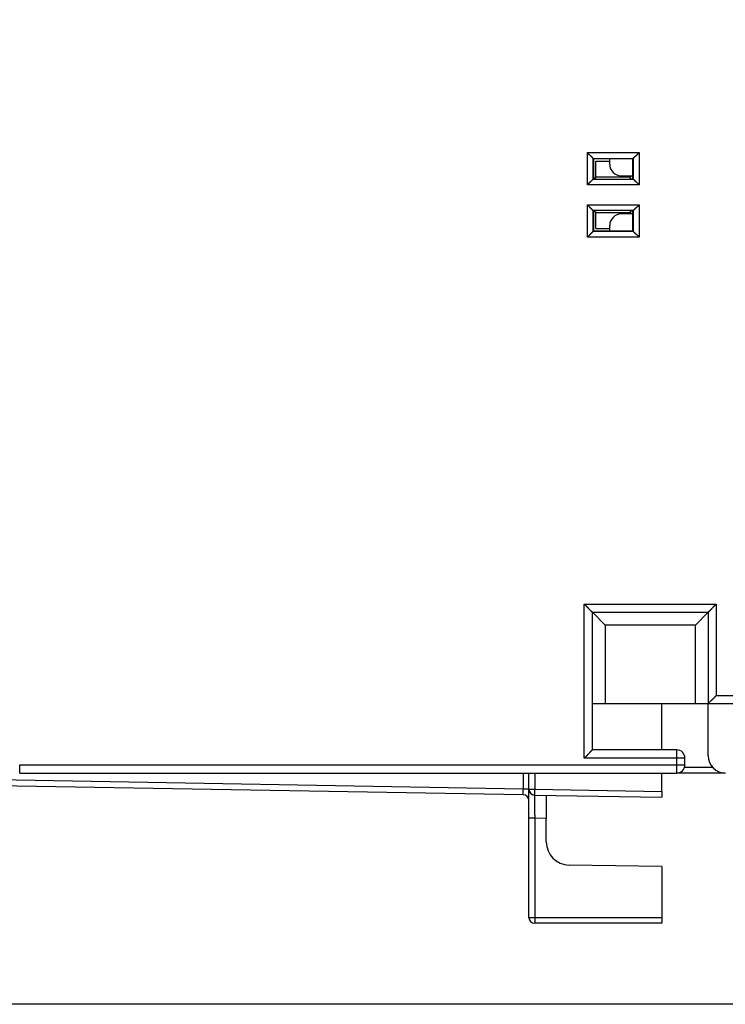
# Model space of a CAD drawing. Extents: x 22 to 594, y 0 to 407.
# Drawn here: x 88 to 149, y 66 to 151 of the extents above; entities that cross this region are included whole.
import ezdxf

# ---------------------------------------------------------------- set-up
doc = ezdxf.new("R2010")
doc.units = 0
doc.linetypes.add('HIDDENNEW0', pattern=[4.5, 1.5, -1.5, 1.5])
for name, color, linetype in [('5', 7, 'CONTINUOUS'), ('MUOTOVIIVAT', 40, 'HIDDENNEW0'), ('TANGVIIVATNONDEF', 3, 'HIDDENNEW0')]:
    doc.layers.add(name, color=color, linetype=linetype)
doc.styles.get("Standard").update_dxf_attribs({"font": 'monotxt.shx'})
doc.dimstyles.new('DSTYLE1', dxfattribs={"dimtxt": 3, "dimasz": 3, "dimexe": 3, "dimexo": 0, "dimgap": 2, "dimtad": 1, "dimzin": 3, "dimcen": 0.09, "dimazin": 3, "dimtp": 1, "dimtm": 1, "dimtfac": 1, "dimtofl": 0, "dimtmove": 0, "dimatfit": 3})

# ---------------------------------------------------------------- blocks, each defined once
blk = doc.blocks.new('_AH1')
at = {"color": 0, "linetype": 'CONTINUOUS'}
for p, q in [((-1, 0.166667), (0, 0)), ((-1, 0.166667), (-1, -0.166667)), ((0, 0), (-1, -0.166667)), ((0, 0), (-1, 0))]:
    blk.add_line(p, q, dxfattribs=at)
blk = doc.blocks.new('*D4872')
at = {"layer": '5', "color": 1, "linetype": 'CONTINUOUS'}
for p, q in [((166.919, 205.98539), (23.640363, 205.98539)), ((26.640363, 205.98539), (26.640363, 135.9854)), ((26.640363, 65.985407), (26.640363, 135.9854)), ((164.419, 65.985407), (23.640363, 65.985407))]:
    blk.add_line(p, q, dxfattribs=at)
at = {"layer": '5', "color": 1, "xscale": 3, "yscale": 3, "zscale": 3}
for p, rotation in [((26.640363, 205.98539), 90), ((26.640363, 65.985407), 270)]:
    blk.add_blockref('_AH1', p, dxfattribs=dict(at, rotation=rotation))
at = {"layer": '5', "color": 1, "linetype": 'CONTINUOUS'}
blk.add_text('140', height=3, rotation=90, dxfattribs=at).set_placement((24.639363, 131.4854))

msp = doc.modelspace()

# ---------------------------------------------------------------- linework, layer by layer
at = {"layer": 'MUOTOVIIVAT', "color": 40, "linetype": 'CONTINUOUS'}
for p, q in [((138.01901, 139.10413), (137.98349, 139.13965)), ((141.41901, 139.10413), (138.01901, 139.10413)), ((138.01901, 139.10413), (138.01901, 137.3854)), ((138.219, 138.90414), (139.41901, 138.90414)), ((138.21901, 137.50413), (138.21901, 138.90413)), ((139.41901, 138.6354), (139.41899, 139.10412)), ((141.41901, 139.10413), (141.45453, 139.13965)), ((141.41901, 137.3854), (141.41901, 139.10413)), ((138.01901, 137.3854), (137.98349, 137.34988)), ((141.21902, 137.50414), (138.219, 137.50414)), ((138.21901, 137.45524), (138.21901, 137.50413)), ((140.41901, 137.6354), (141.41899, 137.63538)), ((141.21902, 137.63539), (141.21901, 137.50413)), ((141.21901, 137.3854), (141.21901, 137.50413)), ((141.21902, 137.3854), (141.41901, 137.3854)), ((141.45453, 137.34988), (141.41901, 137.3854)), ((137.98349, 134.62092), (138.01901, 134.5854)), ((138.01901, 134.5854), (138.01901, 132.86667)), ((141.21901, 134.46667), (141.21901, 134.5854)), ((141.41901, 134.5854), (141.21902, 134.5854)), ((141.41901, 134.5854), (141.45453, 134.62092)), ((141.41901, 132.86667), (141.41901, 134.5854)), ((138.219, 134.46666), (141.21902, 134.46666)), ((138.21901, 134.51556), (138.21901, 134.46667)), ((138.21901, 133.06667), (138.21901, 134.46667)), ((141.41899, 134.33542), (140.41901, 134.3354)), ((141.21901, 134.46667), (141.21902, 134.33538)), ((138.01901, 132.86667), (137.98349, 132.83115)), ((138.01901, 132.86667), (141.41901, 132.86667)), ((138.219, 133.06666), (139.41901, 133.06666)), ((139.41901, 132.86667), (139.41901, 133.3354)), ((141.41901, 132.86667), (141.45453, 132.83115)), ((137.91901, 87.985397), (137.91901, 99.885397)), ((137.91901, 99.885397), (147.91901, 99.885397)), ((137.91902, 99.88541), (139.01899, 98.785397)), ((147.91903, 99.88541), (146.81901, 98.785397)), ((147.91901, 99.885397), (147.91901, 91.985397)), ((139.01899, 98.785397), (139.01899, 91.985398)), ((146.81901, 98.785397), (139.01899, 98.785397)), ((146.81901, 91.985398), (146.81901, 98.785397)), ((137.91901, 91.985397), (139.01901, 91.985397)), ((139.01901, 91.985397), (146.81901, 91.985397)), ((143.93552, 87.985391), (143.93552, 91.985388)), ((146.81901, 91.985397), (147.91901, 91.985397)), ((147.91901, 91.985397), (191.26901, 91.985397)), ((147.91901, 87.485397), (147.91901, 91.985397)), ((145.21901, 87.985397), (137.91901, 87.985397)), ((145.91901, 86.685397), (145.91901, 87.285397)), ((145.88171, 86.489897), (148.31293, 86.489897)), ((88.419008, 85.985397), (145.21901, 85.985397)), ((132.43554, 84.582662), (132.43554, 85.985392)), ((143.93554, 84.39058), (143.93552, 85.985392)), ((145.24257, 85.989887), (149.39529, 85.989887)), ((131.94426, 84.099888), (77.668083, 85.047282)), ((132.43554, 82.082662), (132.43554, 84.582662)), ((143.93554, 84.39058), (143.93554, 83.89058)), ((132.92681, 84.082738), (143.93554, 83.89058)), ((133.93554, 84.06513), (133.93554, 82.06513)), ((132.43554, 73.489882), (132.43554, 82.082662)), ((133.93554, 80.029611), (133.93554, 82.06513)), ((143.93554, 77.889666), (135.90063, 78.029916)), ((143.93554, 77.889666), (143.93554, 73.489882)), ((143.93554, 73.489882), (143.93554, 72.989882)), ((143.93554, 72.989882), (132.93554, 72.989882))]:
    msp.add_line(p, q, dxfattribs=at)
for points in [[(137.98349, 139.13965), (137.98247, 139.14075, -0.007506413), (137.98081, 139.1426, -0.003060761), (137.97849, 139.14524, -0.001253933), (137.97556, 139.14859, -0.000127638), (137.97201, 139.15264, 0.000313627), (137.96788, 139.15733, 0.000554598), (137.96317, 139.16266, 0.000699858), (137.95792, 139.16856, 0.000865079), (137.95213, 139.17503, 0.000957605), (137.94583, 139.182, 0.00107119), (137.93902, 139.18947, 0.001140901), (137.93174, 139.19737, 0.001242059), (137.92399, 139.20571, 0.001307598), (137.9158, 139.21441, 0.001404999), (137.90719, 139.22347, 0.001472968), (137.89817, 139.23284, 0.001573837), (137.88875, 139.24249, 0.001648085), (137.87898, 139.25237, 0.001754832), (137.86884, 139.26248, 0.001840948), (137.85837, 139.27275, 0.001963725), (137.84758, 139.28317, 0.002056285), (137.8365, 139.29369, 0.002173852), (137.82513, 139.3043, 0.002054586), (137.81351, 139.31498, 0.001701177), (137.80164, 139.32576, 0.00139881), (137.78955, 139.33662, 0.001083805), (137.77726, 139.34758, 0.000812822), (137.76479, 139.35864, 0.000523465), (137.75215, 139.36982, 0.00027489), (137.73938, 139.3811, 0.000005319), (137.72647, 139.39251, -0.000225632), (137.71346, 139.40404, -0.000478966), (137.70037, 139.4157, -0.000700265), (137.68721, 139.4275, -0.000950133), (137.67401, 139.43944, -0.001154735), (137.66078, 139.45152, -0.001374403), (137.64755, 139.46376, -0.001607324), (137.63432, 139.47616, -0.001909783), (137.62111, 139.48876, -0.002022626), (137.608, 139.50146, -0.002027133), (137.59502, 139.51425, -0.002560702), (137.58196, 139.52745, -0.003530317), (137.56873, 139.54119, -0.002675865), (137.55636, 139.55419, -0.000509219), (137.54523, 139.56604, -0.004529014), (137.53136, 139.58173, -0.008806698), (137.51061, 139.60651, -0.004350834), (137.4838, 139.63934, -0.002241545)], [(141.45453, 139.13965), (141.45555, 139.14075, 0.007442269), (141.45721, 139.1426, 0.003036383), (141.45953, 139.14524, 0.001241782), (141.46246, 139.14859, 0.000120479), (141.46601, 139.15264, -0.000318299), (141.47014, 139.15733, -0.000557913), (141.47485, 139.16266, -0.000702296), (141.4801, 139.16856, -0.000866934), (141.48589, 139.17503, -0.000959049), (141.49219, 139.182, -0.001072334), (141.499, 139.18947, -0.001141821), (141.50628, 139.19737, -0.001242802), (141.51403, 139.20571, -0.001308202), (141.52221, 139.21441, -0.001405488), (141.53083, 139.22347, -0.001473366), (141.53985, 139.23284, -0.001574154), (141.54926, 139.24249, -0.001648337), (141.55904, 139.25237, -0.001755023), (141.56918, 139.26248, -0.001841089), (141.57964, 139.27275, -0.001963818), (141.59043, 139.28317, -0.002056339), (141.60152, 139.29369, -0.002173868), (141.61288, 139.3043, -0.002054594), (141.62451, 139.31498, -0.001701202), (141.63638, 139.32576, -0.001398849), (141.64846, 139.33662, -0.001083859), (141.66075, 139.34758, -0.000812888), (141.67323, 139.35864, -0.000523545), (141.68586, 139.36982, -0.000274981), (141.69864, 139.3811, -0.000005425), (141.71155, 139.39251, 0.000225514), (141.72455, 139.40404, 0.000478834), (141.73765, 139.4157, 0.00070012), (141.7508, 139.4275, 0.000949972), (141.76401, 139.43944, 0.001154561), (141.77724, 139.45152, 0.001374215), (141.79047, 139.46376, 0.001607118), (141.80369, 139.47616, 0.001909551), (141.81691, 139.48876, 0.002022386), (141.83002, 139.50146, 0.002026897), (141.84299, 139.51425, 0.002560414), (141.85606, 139.52745, 0.003529931), (141.86929, 139.54119, 0.002675567), (141.88166, 139.55419, 0.000509148), (141.89279, 139.56604, 0.004528526), (141.90666, 139.58173, 0.008805741), (141.92741, 139.60651, 0.004350348), (141.95422, 139.63934, 0.00224129)], [(137.4838, 136.85019), (137.49528, 136.86533, -0.004876631), (137.50699, 136.88018, -0.005064722), (137.51896, 136.89471, -0.004973625), (137.53115, 136.90896, -0.004562522), (137.54354, 136.92292, -0.004266483), (137.5561, 136.93663, -0.003998337), (137.56883, 136.95007, -0.003746234), (137.58169, 136.96328, -0.003435101), (137.59467, 136.97626, -0.003165993), (137.60775, 136.98902, -0.002860559), (137.6209, 137.00158, -0.0025907), (137.63412, 137.01395, -0.002278599), (137.64736, 137.02614, -0.00200331), (137.66063, 137.03817, -0.001686495), (137.67389, 137.05004, -0.001405073), (137.68713, 137.06177, -0.001080323), (137.70032, 137.07337, -0.000790446), (137.71344, 137.08486, -0.000456357), (137.72648, 137.09625, -0.000153131), (137.73942, 137.10754, 0.000199284), (137.75222, 137.11876, 0.000512984), (137.76489, 137.12991, 0.000866848), (137.77738, 137.141, 0.001223019), (137.78969, 137.15206, 0.001667645), (137.80178, 137.16309, 0.001910049), (137.81366, 137.17409, 0.001996852), (137.82528, 137.18503, 0.001974939), (137.83665, 137.1959, 0.001816717), (137.84772, 137.20664, 0.001716898), (137.85851, 137.21723, 0.001628432), (137.86897, 137.22765, 0.001559718), (137.8791, 137.23785, 0.001466387), (137.88887, 137.24781, 0.001401748), (137.89828, 137.2575, 0.001319673), (137.90729, 137.26689, 0.001263036), (137.9159, 137.27594, 0.00118419), (137.92407, 137.28461, 0.001131962), (137.93181, 137.2929, 0.001054919), (137.93908, 137.30076, 0.00100254), (137.94588, 137.30815, 0.000923393), (137.95216, 137.31504, 0.000865617), (137.95796, 137.32143, 0.000749842), (137.96325, 137.32729, 0.000691666), (137.96791, 137.33249, 0.00070663), (137.97186, 137.33693, 0.000429606), (137.97557, 137.34109, -0.000622791), (137.97947, 137.34543, -0.000861603), (137.98349, 137.34988, -0.000561899)], [(138.219, 137.45524), (138.21887, 137.45444, -0.075492085), (138.2185, 137.45364, -0.064095652), (138.21788, 137.45284, -0.04856365), (138.21701, 137.45204, -0.035950833), (138.21588, 137.45125, -0.026397117), (138.21451, 137.45046, -0.020006023), (138.21289, 137.44967, -0.015355432), (138.21102, 137.44888, -0.012183862), (138.2089, 137.4481, -0.009779068), (138.20653, 137.44731, -0.0080619), (138.20391, 137.44654, -0.006700452), (138.20104, 137.44576, -0.00568764), (138.19792, 137.44499, -0.004854138), (138.19455, 137.44422, -0.004213263), (138.19093, 137.44345, -0.003669964), (138.18706, 137.44269, -0.003241186), (138.18293, 137.44192, -0.002868822), (138.17857, 137.44116, -0.002568676), (138.17394, 137.44041, -0.002303218), (138.16907, 137.43966, -0.002085799), (138.16395, 137.43891, -0.001889546), (138.15858, 137.43816, -0.001725961), (138.15296, 137.43742, -0.001578871), (138.14708, 137.43668, -0.001456605), (138.14096, 137.43594, -0.001337847), (138.13459, 137.43521, -0.001232978), (138.12797, 137.43448, -0.001153063), (138.12109, 137.43375, -0.001096068), (138.11394, 137.43303, -0.000991026), (138.10658, 137.43231, -0.000868849), (138.09903, 137.4316, -0.000901499), (138.09108, 137.43088, -0.001004282), (138.08264, 137.43015, -0.0007095), (138.07457, 137.42947, -0.00023246), (138.06715, 137.42886, -0.000938445), (138.05705, 137.42807, -0.001450403), (138.04077, 137.42688, -0.000646137), (138.01901, 137.42533, -0.000328208)], [(141.95422, 136.85019), (141.94274, 136.86533, 0.004876052), (141.93103, 136.88018, 0.005064134), (141.91906, 136.89471, 0.004973056), (141.90687, 136.90896, 0.004562), (141.89448, 136.92292, 0.004265997), (141.88192, 136.93663, 0.003997883), (141.86919, 136.95007, 0.00374581), (141.85633, 136.96328, 0.00343471), (141.84335, 136.97626, 0.003165631), (141.83027, 136.98902, 0.002860226), (141.81711, 137.00158, 0.002590393), (141.8039, 137.01395, 0.00227832), (141.79065, 137.02614, 0.002003055), (141.77739, 137.03817, 0.001686265), (141.76413, 137.05004, 0.001404864), (141.75089, 137.06177, 0.001080136), (141.7377, 137.07337, 0.000790279), (141.72457, 137.08486, 0.000456211), (141.71154, 137.09625, 0.000153004), (141.6986, 137.10754, -0.00019939), (141.68579, 137.11876, -0.000513073), (141.67313, 137.12991, -0.000866917), (141.66064, 137.141, -0.001223068), (141.64833, 137.15206, -0.001667668), (141.63623, 137.16309, -0.001910062), (141.62436, 137.17409, -0.00199687), (141.61274, 137.18503, -0.001974973), (141.60137, 137.1959, -0.001816781), (141.59029, 137.20664, -0.001716988), (141.57951, 137.21723, -0.001628553), (141.56905, 137.22765, -0.00155987), (141.55892, 137.23785, -0.001466577), (141.54915, 137.24781, -0.001401979), (141.53974, 137.2575, -0.001319954), (141.53073, 137.26689, -0.001263371), (141.52212, 137.27594, -0.001184588), (141.51395, 137.28461, -0.001132443), (141.50621, 137.2929, -0.001055515), (141.49893, 137.30076, -0.001003232), (141.49214, 137.30815, -0.000924158), (141.48585, 137.31504, -0.000866672), (141.48006, 137.32143, -0.000751503), (141.47477, 137.32729, -0.000693259), (141.47011, 137.33249, -0.000707098), (141.46616, 137.33693, -0.000432806), (141.46245, 137.34109, 0.000611792), (141.45855, 137.34543, 0.000849892), (141.45453, 137.34988, 0.000551962)], [(137.4838, 135.12062), (137.49895, 135.10914, -0.004875625), (137.51379, 135.09742, -0.005063691), (137.52833, 135.08545, -0.004972617), (137.54257, 135.07326, -0.004561588), (137.55653, 135.06087, -0.004265604), (137.57024, 135.04831, -0.003997508), (137.58368, 135.03558, -0.003745452), (137.59689, 135.02272, -0.003434374), (137.60987, 135.00974, -0.003165313), (137.62263, 134.99666, -0.002859929), (137.63519, 134.9835, -0.002590115), (137.64756, 134.97029, -0.002278062), (137.65975, 134.95704, -0.002002815), (137.67178, 134.94378, -0.001686045), (137.68365, 134.93052, -0.001404663), (137.69538, 134.91728, -0.001079955), (137.70698, 134.90409, -0.000790116), (137.71847, 134.89096, -0.000456067), (137.72986, 134.87792, -0.000152877), (137.74115, 134.86499, 0.000199496), (137.75237, 134.85218, 0.000513161), (137.76352, 134.83952, 0.000866986), (137.77461, 134.82703, 0.001223117), (137.78567, 134.81472, 0.001667691), (137.7967, 134.80262, 0.001910075), (137.8077, 134.79075, 0.001996888), (137.81864, 134.77912, 0.001975004), (137.82951, 134.76776, 0.001816841), (137.84025, 134.75668, 0.001717074), (137.85084, 134.7459, 0.001628666), (137.86126, 134.73544, 0.001560011), (137.87146, 134.72531, 0.001466754), (137.88142, 134.71554, 0.001402193), (137.89112, 134.70613, 0.001320213), (137.9005, 134.69712, 0.001263678), (137.90955, 134.68851, 0.001184952), (137.91823, 134.68034, 0.001132882), (137.92651, 134.67259, 0.001056058), (137.93437, 134.66532, 0.00100386), (137.94176, 134.65853, 0.00092485), (137.94865, 134.65224, 0.000867626), (137.95504, 134.64645, 0.000753007), (137.96091, 134.64116, 0.000694696), (137.9661, 134.6365, 0.000707507), (137.97054, 134.63255, 0.000435699), (137.9747, 134.62884, -0.000601781), (137.97904, 134.62494, -0.000839172), (137.98349, 134.62092, -0.000542845)], [(138.01901, 134.54548), (138.0289, 134.54479, -0.000532186), (138.03853, 134.54411, -0.000560122), (138.04792, 134.54342, -0.000590369), (138.05705, 134.54273, -0.000620418), (138.06593, 134.54203, -0.000654976), (138.07457, 134.54133, -0.000691141), (138.08295, 134.54062, -0.000732337), (138.09108, 134.53991, -0.000775224), (138.09895, 134.5392, -0.000824449), (138.10658, 134.53849, -0.000876134), (138.11396, 134.53777, -0.000935727), (138.12109, 134.53704, -0.00099869), (138.12796, 134.53632, -0.001071735), (138.13459, 134.53559, -0.001149506), (138.14096, 134.53485, -0.001240374), (138.14708, 134.53412, -0.001337966), (138.15296, 134.53338, -0.001452888), (138.15858, 134.53264, -0.001577476), (138.16395, 134.53189, -0.001725827), (138.16907, 134.53114, -0.001888758), (138.17394, 134.53039, -0.002084097), (138.17857, 134.52963, -0.002300422), (138.18293, 134.52887, -0.002567408), (138.18706, 134.52811, -0.002872712), (138.19093, 134.52735, -0.003238089), (138.19455, 134.52658, -0.003642613), (138.19792, 134.52581, -0.00421509), (138.20104, 134.52504, -0.004962946), (138.20391, 134.52426, -0.00566517), (138.20653, 134.52348, -0.006191615), (138.2089, 134.52271, -0.008141006), (138.21102, 134.52192, -0.0120643), (138.2129, 134.52111, -0.011801203), (138.21451, 134.52034, -0.004687637), (138.21585, 134.51965, -0.02206674), (138.21701, 134.51876, -0.065751241), (138.21806, 134.51738, -0.054181486), (138.219, 134.51556, -0.03571897)], [(141.95422, 135.12062), (141.94274, 135.10547, -0.004876342), (141.93103, 135.09062, -0.005064462), (141.91906, 135.07609, -0.004973411), (141.90687, 135.06184, -0.004562361), (141.89448, 135.04788, -0.004266365), (141.88192, 135.03417, -0.003998255), (141.86919, 135.02073, -0.003746185), (141.85633, 135.00752, -0.00343508), (141.84335, 134.99454, -0.003165996), (141.83027, 134.98177, -0.00286058), (141.81711, 134.96922, -0.002590737), (141.8039, 134.95684, -0.002278647), (141.79065, 134.94465, -0.002003367), (141.77739, 134.93263, -0.001686557), (141.76413, 134.92076, -0.001405139), (141.75089, 134.90902, -0.001080388), (141.7377, 134.89742, -0.00079051), (141.72457, 134.88593, -0.000456416), (141.71154, 134.87455, -0.000153185), (141.6986, 134.86325, 0.000199237), (141.68579, 134.85204, 0.000512946), (141.67313, 134.84089, 0.000866818), (141.66064, 134.82979, 0.001222998), (141.64833, 134.81873, 0.001667636), (141.63623, 134.8077, 0.001910044), (141.62436, 134.79671, 0.001996846), (141.61274, 134.78576, 0.001974929), (141.60137, 134.7749, 0.0018167), (141.59029, 134.76416, 0.001716875), (141.57951, 134.75356, 0.001628404), (141.56905, 134.74315, 0.001559686), (141.55892, 134.73294, 0.00146635), (141.54915, 134.72298, 0.001401707), (141.53974, 134.71329, 0.001319627), (141.53073, 134.70391, 0.001262986), (141.52212, 134.69486, 0.001184135), (141.51395, 134.68618, 0.001131901), (141.50621, 134.67789, 0.001054847), (141.49893, 134.67004, 0.001002463), (141.49214, 134.66265, 0.000923315), (141.48585, 134.65576, 0.00086551), (141.48006, 134.64937, 0.000749667), (141.47477, 134.6435, 0.000691518), (141.47011, 134.63831, 0.000706632), (141.46616, 134.63387, 0.000429285), (141.46245, 134.62971, -0.000624135), (141.45855, 134.62537, -0.000863254), (141.45453, 134.62092, -0.000563371)], [(137.98349, 132.83115), (137.98239, 132.83013, -0.007478143), (137.98054, 132.82847, -0.003051421), (137.9779, 132.82615, -0.00124966), (137.97455, 132.82322, -0.000125271), (137.9705, 132.81967, 0.000315133), (137.96581, 132.81554, 0.000555656), (137.96048, 132.81083, 0.000700635), (137.95458, 132.80558, 0.00086567), (137.94811, 132.79979, 0.000958069), (137.94114, 132.79349, 0.001071561), (137.93367, 132.78668, 0.001141205), (137.92576, 132.7794, 0.001242309), (137.91743, 132.77165, 0.001307806), (137.90873, 132.76346, 0.001405171), (137.89967, 132.75484, 0.001473112), (137.8903, 132.74583, 0.001573955), (137.88065, 132.73641, 0.001648182), (137.87076, 132.72663, 0.001754908), (137.86066, 132.7165, 0.001841007), (137.85039, 132.70603, 0.001963764), (137.83997, 132.69524, 0.002056309), (137.82944, 132.68416, 0.002173863), (137.81884, 132.67279, 0.002054644), (137.80815, 132.66117, 0.001701349), (137.79738, 132.6493, 0.001399077), (137.78652, 132.63721, 0.001084175), (137.77556, 132.62492, 0.000813278), (137.76449, 132.61245, 0.000524018), (137.75332, 132.59981, 0.000275526), (137.74204, 132.58703, 0.000006052), (137.73063, 132.57413, -0.000224815), (137.7191, 132.56112, -0.000478053), (137.70744, 132.54803, -0.000699265), (137.69564, 132.53487, -0.000949026), (137.6837, 132.52166, -0.001153541), (137.67161, 132.50844, -0.001373114), (137.65938, 132.49521, -0.001605918), (137.64698, 132.48198, -0.001908214), (137.63438, 132.46876, -0.002021011), (137.62168, 132.45565, -0.002025547), (137.60889, 132.44267, -0.002558777), (137.59569, 132.4296, -0.003527752), (137.58195, 132.41637, -0.002673894), (137.56894, 132.404, -0.000508752), (137.5571, 132.39287, -0.004525806), (137.54141, 132.379, -0.008800483), (137.51663, 132.35825, -0.004347708), (137.4838, 132.33142, -0.002239911)], [(141.45453, 132.83115), (141.45555, 132.83005, -0.007361562), (141.45721, 132.8282, -0.003007784), (141.45953, 132.82556, -0.001228093), (141.46246, 132.82221, -0.000112636), (141.46601, 132.81816, 0.000323361), (141.47014, 132.81347, 0.000561488), (141.47485, 132.80814, 0.000704924), (141.4801, 132.80224, 0.000868933), (141.48589, 132.79577, 0.000960611), (141.49219, 132.7888, 0.001073578), (141.499, 132.78133, 0.001142828), (141.50628, 132.77342, 0.001243621), (141.51403, 132.76509, 0.001308877), (141.52221, 132.75638, 0.001406039), (141.53083, 132.74732, 0.00147382), (141.53985, 132.73796, 0.00157452), (141.54926, 132.72831, 0.001648633), (141.55904, 132.71842, 0.001755251), (141.56918, 132.70832, 0.001841262), (141.57964, 132.69804, 0.001963935), (141.59043, 132.68763, 0.002056408), (141.60152, 132.6771, 0.002173886), (141.61288, 132.6665, 0.002054547), (141.62451, 132.65581, 0.001701061), (141.63638, 132.64504, 0.001398627), (141.64846, 132.63418, 0.001083549), (141.66075, 132.62321, 0.000812503), (141.67323, 132.61215, 0.000523077), (141.68586, 132.60098, 0.000274443), (141.69864, 132.58969, 0.000004809), (141.71155, 132.57829, -0.000226194), (141.72455, 132.56676, -0.000479585), (141.73765, 132.55509, -0.000700932), (141.7508, 132.5433, -0.000950853), (141.76401, 132.53135, -0.001155491), (141.77724, 132.51927, -0.001375197), (141.79047, 132.50703, -0.001608159), (141.80369, 132.49463, -0.001910677), (141.81691, 132.48203, -0.002023506), (141.83002, 132.46933, -0.002027961), (141.84299, 132.45654, -0.002561655), (141.85606, 132.44333, -0.003531495), (141.86929, 132.42959, -0.002676709), (141.88166, 132.41659, -0.000509426), (141.89279, 132.40474, -0.004530271), (141.90666, 132.38905, -0.008808709), (141.92741, 132.36426, -0.004351672), (141.95422, 132.33142, -0.002241946)], [(137.91902, 99.88541), (137.91839, 99.885945, -0.009531414), (137.91669, 99.887443, -0.000721889), (137.91384, 99.88995, -0.000498374), (137.90995, 99.893393, -0.000808254), (137.90503, 99.897773, -0.000832806), (137.89918, 99.903025, -0.000846631), (137.89239, 99.909157, -0.000846254), (137.88475, 99.916104, -0.000904944), (137.87627, 99.923872, -0.000924051), (137.86704, 99.932397, -0.000976374), (137.85706, 99.941683, -0.001001185), (137.84642, 99.951669, -0.00105864), (137.83513, 99.962355, -0.001091216), (137.82327, 99.973685, -0.001153058), (137.81086, 99.985655, -0.001193203), (137.79796, 99.998211, -0.001261522), (137.78461, 100.01135, -0.001309977), (137.77087, 100.02501, -0.001385684), (137.75677, 100.0392, -0.001444489), (137.74238, 100.05386, -0.001531777), (137.72771, 100.06897, -0.001599651), (137.71285, 100.0845, -0.001692179), (137.6978, 100.10044, -0.001596062), (137.6826, 100.11673, -0.00131615), (137.66721, 100.13337, -0.001074277), (137.65166, 100.15032, -0.00082006), (137.63593, 100.16757, -0.000603015), (137.62003, 100.18508, -0.000373063), (137.60394, 100.20283, -0.000175957), (137.58766, 100.22079, 0.000037563), (137.5712, 100.23894, 0.000219884), (137.55455, 100.25725, 0.000419641), (137.53771, 100.2757, 0.000593772), (137.52067, 100.29426, 0.000790516), (137.50342, 100.31291, 0.000951086), (137.48599, 100.33161, 0.001123554), (137.46835, 100.35035, 0.001307058), (137.45049, 100.3691, 0.001546246), (137.43238, 100.38787, 0.001633783), (137.41415, 100.40652, 0.001634745), (137.39581, 100.42501, 0.002060524), (137.37694, 100.44367, 0.002836256), (137.35736, 100.46261, 0.002150787), (137.33885, 100.48033, 0.000412349), (137.322, 100.49631, 0.003636584), (137.29985, 100.51632, 0.007084605), (137.26503, 100.54642, 0.003510859), (137.21902, 100.58541, 0.001811836)], [(148.61902, 100.58541), (148.59804, 100.56857, 0.00388137), (148.57738, 100.55146, 0.004015988), (148.55706, 100.53406, 0.003929776), (148.53705, 100.51641, 0.003595553), (148.51736, 100.49853, 0.003355099), (148.49796, 100.48046, 0.003139427), (148.47886, 100.46221, 0.002938189), (148.46002, 100.44382, 0.002692986), (148.44146, 100.4253, 0.00248192), (148.42314, 100.40669, 0.002243935), (148.40508, 100.388, 0.002034485), (148.38724, 100.36927, 0.001793034), (148.36963, 100.35052, 0.001580648), (148.35222, 100.33178, 0.001336438), (148.33502, 100.31306, 0.001119864), (148.31801, 100.29441, 0.000869774), (148.30118, 100.27584, 0.000646652), (148.28451, 100.25737, 0.000389069), (148.268, 100.23904, 0.000155133), (148.25164, 100.22087, -0.000117366), (148.23542, 100.20289, -0.000360442), (148.21931, 100.18511, -0.000635434), (148.20333, 100.16757, -0.000912961), (148.18744, 100.15029, -0.001260246), (148.17165, 100.13331, -0.001446725), (148.15596, 100.11663, -0.001506425), (148.14041, 100.1003, -0.00149028), (148.12503, 100.08434, -0.001375341), (148.10988, 100.06878, -0.001304375), (148.09499, 100.05364, -0.001241366), (148.08041, 100.03898, -0.001194211), (148.06618, 100.02478, -0.001128492), (148.05235, 100.01112, -0.001085486), (148.03895, 99.997984, -0.001029402), (148.02604, 99.985436, -0.000994044), (148.01364, 99.973476, -0.000942119), (148.00182, 99.962161, -0.000913059), (147.99059, 99.95149, -0.000867058), (147.98003, 99.94152, -0.000841376), (147.97015, 99.932255, -0.000793256), (147.96103, 99.923757, -0.000780041), (147.95266, 99.916002, -0.000750715), (147.9451, 99.909043, -0.000718199), (147.93845, 99.902961, -0.000638086), (147.93284, 99.897849, -0.000692238), (147.92789, 99.893362, -0.000709519), (147.92327, 99.889206, -0.000746283), (147.91903, 99.88541, -0.001006956)], [(147.91903, 91.985398), (147.91956, 91.986003, -0.007693862), (147.92105, 91.987672, -0.000572662), (147.92355, 91.990456, -0.000399774), (147.92698, 91.994266, -0.000652893), (147.93134, 91.999086, -0.000672419), (147.93657, 92.004836, -0.000682738), (147.94269, 92.011514, -0.000681319), (147.94961, 92.01904, -0.000727313), (147.95736, 92.027406, -0.000741162), (147.96587, 92.036535, -0.00078152), (147.97513, 92.046417, -0.000799564), (147.9851, 92.056978, -0.000843537), (147.99577, 92.068205, -0.000867328), (148.00709, 92.080027, -0.000914191), (148.01905, 92.092426, -0.000943506), (148.0316, 92.105338, -0.000994933), (148.04473, 92.118739, -0.001030022), (148.05839, 92.132568, -0.001086074), (148.07259, 92.1468, -0.001129016), (148.08726, 92.161376, -0.001194611), (148.10239, 92.176266, -0.001241676), (148.11795, 92.191417, -0.001304615), (148.13391, 92.206796, -0.001375516), (148.15024, 92.222349, -0.001490379), (148.16692, 92.238038, -0.001506476), (148.1839, 92.253833, -0.00144674), (148.20118, 92.269719, -0.001260313), (148.21872, 92.285703, -0.000913187), (148.2365, 92.301805, -0.000635612), (148.25448, 92.318029, -0.000360352), (148.27265, 92.334392, -0.000117752), (148.29098, 92.350898, 0.000153428), (148.30945, 92.367564, 0.000388986), (148.32802, 92.384396, 0.000651271), (148.34668, 92.401412, 0.000867962), (148.36539, 92.418609, 0.001100479), (148.38412, 92.436002, 0.001340857), (148.40288, 92.453624, 0.001647578), (148.42165, 92.471504, 0.001773438), (148.4403, 92.489527, 0.001798186), (148.45878, 92.507675, 0.002314252), (148.47743, 92.526405, 0.003241781), (148.49636, 92.545897, 0.00245293), (148.51407, 92.564345, 0.000427705), (148.53004, 92.581151, 0.004218067), (148.55002, 92.603432, 0.008239596), (148.58009, 92.638681, 0.004055236), (148.61902, 92.685397, 0.002081183)], [(137.91902, 87.985395), (137.91839, 87.984859, 0.008824601), (137.91669, 87.983359, 0.000646558), (137.91384, 87.980852, 0.000472302), (137.90995, 87.977407, 0.000795205), (137.90503, 87.973026, 0.000825086), (137.89918, 87.967774, 0.00084148), (137.89239, 87.961641, 0.000842633), (137.88475, 87.954693, 0.000902275), (137.87627, 87.946925, 0.000922026), (137.86704, 87.938399, 0.000974798), (137.85706, 87.929113, 0.000999939), (137.84642, 87.919127, 0.001057646), (137.83513, 87.90844, 0.001090414), (137.82327, 87.89711, 0.001152415), (137.81086, 87.88514, 0.001192683), (137.79796, 87.872584, 0.00126111), (137.78461, 87.859447, 0.001309651), (137.77087, 87.845782, 0.001385437), (137.75677, 87.831597, 0.001444306), (137.74238, 87.81694, 0.001531655), (137.72771, 87.801822, 0.00159958), (137.71285, 87.786291, 0.001692157), (137.6978, 87.770358, 0.001596052), (137.6826, 87.754065, 0.001316119), (137.66721, 87.737423, 0.001074228), (137.65166, 87.720472, 0.000819992), (137.63593, 87.703224, 0.000602932), (137.62003, 87.685717, 0.000372961), (137.60394, 87.667966, 0.00017584), (137.58766, 87.650006, -0.000037698), (137.5712, 87.631853, -0.000220034), (137.55455, 87.613542, -0.000419809), (137.53771, 87.595092, -0.000593956), (137.52067, 87.576533, -0.000790719), (137.50342, 87.557884, -0.000951306), (137.48599, 87.539181, -0.001123791), (137.46835, 87.520451, -0.001307317), (137.45049, 87.501694, -0.001546535), (137.43238, 87.482929, -0.001634082), (137.41415, 87.464276, -0.001635039), (137.39581, 87.445793, -0.002060882), (137.37694, 87.427131, -0.002836733), (137.35736, 87.408192, -0.002151155), (137.33885, 87.390466, -0.000412435), (137.322, 87.374492, -0.003637186), (137.29985, 87.354485, -0.007085782), (137.26503, 87.324386, -0.003511457), (137.21902, 87.285396, -0.00181215)], [(132.4829, 84.370285), (132.49123, 84.353374, 0.009568052), (132.50023, 84.336722, 0.009450956), (132.50991, 84.320336, 0.009397361), (132.52024, 84.304247, 0.009508867), (132.53124, 84.28852, 0.009562437), (132.54285, 84.273177, 0.009576873), (132.55508, 84.25827, 0.009584089), (132.56788, 84.243816, 0.009605673), (132.58125, 84.229869, 0.009612945), (132.59514, 84.21644, 0.009610781), (132.60953, 84.203581, 0.009602202), (132.62437, 84.191293, 0.009579706), (132.63965, 84.179626, 0.009567775), (132.65531, 84.168576, 0.009544561), (132.67133, 84.158185, 0.009497995), (132.68765, 84.148443, 0.00939849), (132.70424, 84.139389, 0.009425575), (132.72107, 84.131002, 0.00951347), (132.73811, 84.123315, 0.009243168), (132.75524, 84.116307, 0.008645341), (132.77237, 84.110006, 0.009336004), (132.78985, 84.104363, 0.010800069), (132.80774, 84.099392, 0.008413643), (132.82458, 84.095133, 0.003462024), (132.83982, 84.091626, 0.011202762), (132.85916, 84.088534, 0.018861318), (132.88855, 84.085559, 0.00953779), (132.92681, 84.08274, 0.005205169)]]:
    msp.add_lwpolyline(points, format="xyb", dxfattribs=at)
for centre, radius, start, end in [((140.41901, 138.6354), 1, 180, 270), ((140.41901, 133.3354), 1, 90, 180), ((145.21901, 87.285397), 0.7, 0, 90), ((149.41901, 87.485398), 1.5, 180, 270), ((145.21901, 86.685397), 0.7, 270, 360), ((132.93554, 84.582662), 0.5, 180, 269), ((131.93554, 83.599964), 0.5, 88.590212, 89), ((131.93554, 83.599964), 0.5, 0, 89), ((135.93554, 80.029611), 2, 180, 269), ((132.93554, 73.489882), 0.5, 180, 270)]:
    msp.add_arc(centre, radius, start, end, dxfattribs=at)
at = {"layer": 'TANGVIIVATNONDEF', "color": 3, "linetype": 'CONTINUOUS'}
for p, q in [((137.4838, 139.63934), (141.95422, 139.63934)), ((137.4838, 136.85019), (137.4838, 139.63934)), ((137.98349, 137.34988), (137.98349, 139.13965)), ((137.98349, 139.13965), (141.45453, 139.13965)), ((141.45453, 139.13965), (141.45453, 137.34988)), ((141.95422, 139.63934), (141.95422, 136.85019)), ((137.98349, 137.34988), (141.45453, 137.34988)), ((141.95422, 136.85019), (137.4838, 136.85019)), ((137.4838, 132.33142), (137.4838, 135.12062)), ((137.4838, 135.12062), (141.95422, 135.12062)), ((137.98349, 132.83115), (137.98349, 134.62092)), ((141.45453, 134.62092), (137.98349, 134.62092)), ((141.45453, 134.62092), (141.45453, 132.83115)), ((141.95422, 135.12062), (141.95422, 132.33142)), ((141.95422, 132.33142), (137.4838, 132.33142)), ((141.45453, 132.83115), (137.98349, 132.83115)), ((137.21902, 87.285396), (137.21902, 100.58541)), ((137.21902, 100.58541), (148.61902, 100.58541)), ((148.61902, 100.58541), (148.61902, 92.685397)), ((148.61902, 92.685397), (190.56899, 92.685397)), ((145.21902, 87.285396), (145.21902, 87.985395)), ((145.21902, 87.285396), (137.21902, 87.285396)), ((145.21902, 86.685392), (145.21902, 87.285396)), ((145.91902, 87.285396), (145.21902, 87.285396)), ((88.419018, 86.685392), (145.21902, 86.685392)), ((88.419018, 85.985393), (88.419018, 86.685392)), ((145.21902, 85.985393), (145.21902, 86.685392)), ((145.21902, 86.685392), (145.91902, 86.685392)), ((131.94427, 84.599814), (77.668083, 85.547186)), ((131.94426, 85.985397), (131.94427, 84.599814)), ((132.93117, 85.985397), (132.93118, 84.582667)), ((132.43554, 84.599814), (131.94427, 84.599814)), ((132.43554, 84.582667), (132.93118, 84.582667)), ((132.93118, 84.582667), (143.93552, 84.390596)), ((132.93118, 82.082658), (132.43554, 82.082658)), ((132.93118, 82.082658), (132.93118, 73.489885)), ((133.93553, 82.065137), (132.93118, 82.082658)), ((132.43554, 73.489885), (132.93118, 73.489885)), ((132.93118, 73.489885), (143.93552, 73.489885))]:
    msp.add_line(p, q, dxfattribs=at)
for points in [[(131.94427, 84.099887), (131.94446, 84.100014, 0.23513893), (131.94465, 84.100389, 0.070777633), (131.94483, 84.101021, 0.028323885), (131.94501, 84.1019, 0.015147656), (131.94519, 84.103035, 0.009216954), (131.94536, 84.104413, 0.006278524), (131.94552, 84.106045, 0.004496647), (131.94568, 84.10792, 0.003417307), (131.94583, 84.110045, 0.002662811), (131.94598, 84.11241, 0.002154138), (131.94613, 84.115024, 0.00176732), (131.94627, 84.117877, 0.001488818), (131.9464, 84.120976, 0.001264746), (131.94653, 84.124311, 0.00109603), (131.94665, 84.12789, 0.000955129), (131.94677, 84.131703, 0.000846016), (131.94688, 84.135759, 0.000750774), (131.94699, 84.140046, 0.000674204), (131.94709, 84.144573, 0.000604482), (131.94718, 84.149325, 0.000545577), (131.94727, 84.154311, 0.000494217), (131.94735, 84.159517, 0.00045209), (131.94743, 84.164949, 0.000414393), (131.9475, 84.170594, 0.000382841), (131.94756, 84.17646, 0.000354285), (131.94762, 84.182533, 0.000330204), (131.94768, 84.18882, 0.000308122), (131.94772, 84.195308, 0.000289351), (131.94776, 84.202003, 0.000271963), (131.9478, 84.208893, 0.000257121), (131.94782, 84.215983, 0.000243194), (131.94785, 84.223262, 0.000231231), (131.94786, 84.230735, 0.000220034), (131.94787, 84.238391, 0.000210546), (131.94787, 84.246234, 0.000200993), (131.94787, 84.254253, 0.000192262), (131.94786, 84.262451, 0.000183598), (131.94785, 84.270817, 0.000175565), (131.94782, 84.279353, 0.000168176), (131.9478, 84.288046, 0.000161759), (131.94776, 84.2969, 0.000155719), (131.94772, 84.305902, 0.000150398), (131.94768, 84.315055, 0.000145391), (131.94762, 84.324347, 0.000141015), (131.94756, 84.33378, 0.000136871), (131.9475, 84.343344, 0.000133266), (131.94743, 84.353039, 0.00012984), (131.94735, 84.362855, 0.000126891), (131.94727, 84.372793, 0.000124065), (131.94718, 84.382843, 0.000121653), (131.94709, 84.393005, 0.000119371), (131.94699, 84.403269, 0.000117522), (131.94688, 84.413636, 0.000115316), (131.94677, 84.424096, 0.00011295), (131.94665, 84.434649, 0.000110174), (131.94653, 84.445281, 0.000107097), (131.9464, 84.455989, 0.000105819), (131.94627, 84.466779, 0.000105918), (131.94613, 84.477655, 0.000101246), (131.94598, 84.488545, 0.000093251), (131.94584, 84.499425, 0.000101366), (131.94568, 84.510533, 0.000119029), (131.94551, 84.521951, 0.000089541), (131.94536, 84.532699, 0.000030917), (131.94521, 84.54244, 0.000124547), (131.94501, 84.554998, 0.000212123), (131.9447, 84.574389, 0.000103172), (131.94427, 84.599814, 0.000054534)], [(132.93118, 84.582667), (132.93077, 84.558846, 0.000111845), (132.93036, 84.534709, 0.000106696), (132.92996, 84.510229, 0.00010611), (132.92957, 84.485512, 0.000112173), (132.92918, 84.460666, 0.000116695), (132.92881, 84.435794, 0.000121162), (132.92845, 84.410999, 0.00012617), (132.9281, 84.386388, 0.00013311), (132.92778, 84.362087, 0.000140602), (132.92747, 84.338202, 0.000149687), (132.92718, 84.314868, 0.000160132), (132.92692, 84.292178, 0.000172606), (132.92668, 84.270277, 0.000187728), (132.92647, 84.249238, 0.000205715), (132.92628, 84.229203, 0.000227435), (132.92613, 84.210222, 0.000252165), (132.926, 84.192428, 0.000287422), (132.9259, 84.17584, 0.000333263), (132.92583, 84.160573, 0.00038078), (132.92579, 84.146626, 0.000421137), (132.92578, 84.134093, 0.000547159), (132.9258, 84.122912, 0.000796929), (132.92585, 84.113142, 0.00083757), (132.92592, 84.104823, 0.000440898), (132.92599, 84.098035, 0.001616287), (132.92613, 84.092286, 0.005719279), (132.92641, 84.087176, 0.008311571), (132.92681, 84.08274, 0.010187751)], [(132.92681, 84.08274), (132.92672, 84.082221, 0.11301139), (132.92662, 84.080711, 0.011133168), (132.92654, 84.078169, 0.0038614), (132.92645, 84.07464, 0.001987661), (132.92638, 84.07009, 0.00119007), (132.9263, 84.064562, 0.000804378), (132.92624, 84.058022, 0.000573376), (132.92617, 84.050512, 0.000434375), (132.92611, 84.041999, 0.000337682), (132.92606, 84.032524, 0.000272643), (132.92601, 84.022054, 0.000223316), (132.92596, 84.010633, 0.000187815), (132.92592, 83.998224, 0.000159314), (132.92589, 83.984872, 0.000137842), (132.92586, 83.970542, 0.000119942), (132.92583, 83.955276, 0.000106053), (132.92581, 83.939041, 0.00009398), (132.9258, 83.92188, 0.000084277), (132.92579, 83.903763, 0.000075517), (132.92578, 83.884739, 0.000068168), (132.92578, 83.864786, 0.000061753), (132.92578, 83.843952, 0.000056487), (132.92579, 83.822213, 0.000051776), (132.92581, 83.799619, 0.000047834), (132.92583, 83.776146, 0.000044267), (132.92585, 83.751843, 0.000041259), (132.92588, 83.726687, 0.0000385), (132.92591, 83.700725, 0.000036155), (132.92595, 83.673937, 0.000033983), (132.92599, 83.646368, 0.000032129), (132.92604, 83.617999, 0.00003039), (132.92609, 83.588874, 0.000028895), (132.92615, 83.558974, 0.000027497), (132.92621, 83.528344, 0.000026312), (132.92628, 83.496964, 0.000025119), (132.92635, 83.464881, 0.000024028), (132.92643, 83.432082, 0.000022946), (132.92651, 83.398612, 0.000021943), (132.92659, 83.364466, 0.00002102), (132.92668, 83.329687, 0.000020219), (132.92678, 83.294269, 0.000019464), (132.92688, 83.258255, 0.0000188), (132.92698, 83.22164, 0.000018175), (132.92709, 83.184467, 0.000017628), (132.9272, 83.146732, 0.000017111), (132.92731, 83.108475, 0.00001666), (132.92743, 83.069693, 0.000016232), (132.92756, 83.030427, 0.000015863), (132.92769, 82.990675, 0.000015511), (132.92782, 82.950475, 0.000015213), (132.92795, 82.909828, 0.000014924), (132.92809, 82.86877, 0.000014683), (132.92824, 82.827304, 0.000014443), (132.92838, 82.785463, 0.000014235), (132.92854, 82.743253, 0.000013973), (132.92869, 82.700727, 0.000013694), (132.92885, 82.657898, 0.000013637), (132.92901, 82.61474, 0.000013774), (132.92917, 82.571241, 0.000013247), (132.92934, 82.527683, 0.000012269), (132.92951, 82.484166, 0.000013485), (132.92969, 82.439736, 0.000016051), (132.92987, 82.39407, 0.000012081), (132.93004, 82.35108, 0.000003997), (132.9302, 82.312121, 0.00001714), (132.93041, 82.261895, 0.000029643), (132.93074, 82.184342, 0.000014446), (132.93118, 82.082658, 0.000007612)], [(132.93118, 73.489885), (132.93119, 73.466059, 0.000112226), (132.9312, 73.441916, 0.000107057), (132.93123, 73.41743, 0.000106467), (132.93126, 73.392707, 0.00011255), (132.93131, 73.367855, 0.000117086), (132.93137, 73.342978, 0.000121566), (132.93145, 73.318176, 0.00012659), (132.93153, 73.293559, 0.000133551), (132.93163, 73.269253, 0.000141066), (132.93174, 73.245362, 0.000150179), (132.93186, 73.222022, 0.000160658), (132.93199, 73.199328, 0.000173171), (132.93214, 73.177421, 0.00018834), (132.93229, 73.156378, 0.000206384), (132.93246, 73.136339, 0.000228172), (132.93263, 73.117354, 0.000252981), (132.93282, 73.099557, 0.000288349), (132.93301, 73.082967, 0.000334333), (132.93321, 73.067697, 0.000382), (132.93341, 73.053748, 0.000422482), (132.93362, 73.041215, 0.000548899), (132.93383, 73.030033, 0.000799446), (132.93406, 73.020264, 0.000840206), (132.93427, 73.011945, 0.000442297), (132.93446, 73.005158, 0.001621319), (132.9347, 72.99941, 0.005736613), (132.93507, 72.994305, 0.00833551), (132.93555, 72.989875, 0.010215174)]]:
    msp.add_lwpolyline(points, format="xyb", dxfattribs=at)

# ---------------------------------------------------------------- dimensions: what is measured, and where the dimension line sits
at = {"layer": '5', "color": 1, "linetype": 'CONTINUOUS'}
dim = msp.add_linear_dim(base=(26.640363, 65.985407), p1=(166.919, 205.98539), p2=(164.419, 65.985407), angle=270, dimstyle='DSTYLE1', override={"dimblk": '_AH1', "dimsah": 0}, dxfattribs=at)
dim.commit()
dim.dimension.update_dxf_attribs({"geometry": '*D4872', "text_midpoint": (23.139363, 135.9854), "dimtype": 128})

doc.saveas('drawing.dxf')
